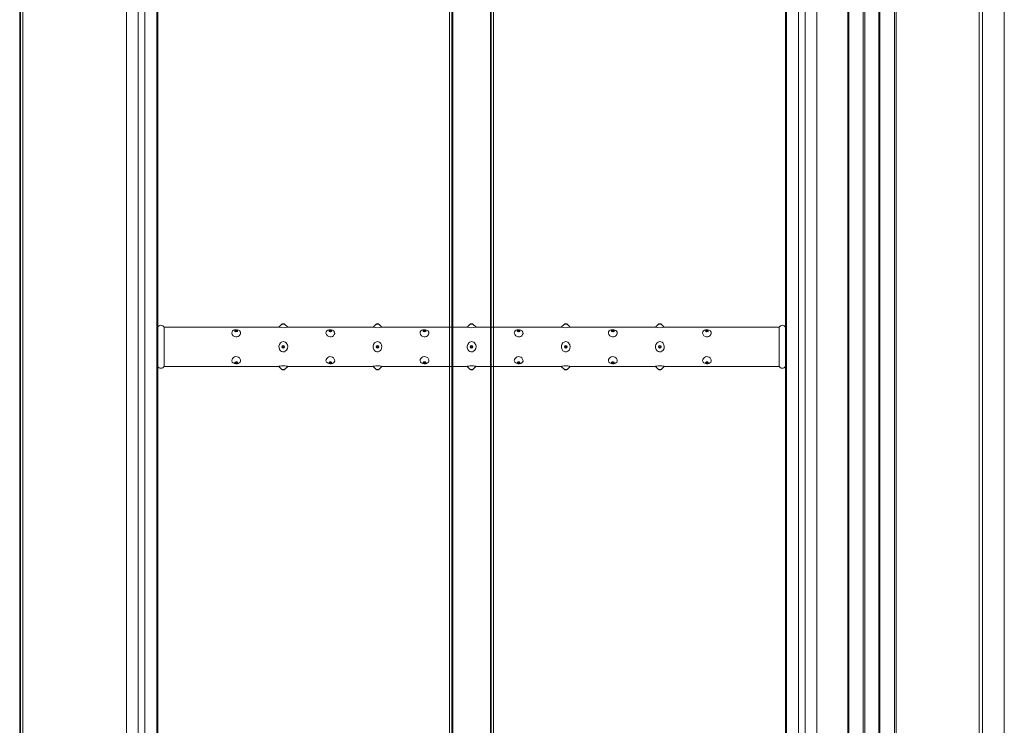
# Model space of a CAD drawing. Units: millimetres. Extents: x -26669 to -8923, y 34806 to 45347.
# Drawn here: x -13740 to -13112, y 36410 to 36860 of the extents above; entities that cross this region are included whole.
import ezdxf

# ---------------------------------------------------------------- set-up
doc = ezdxf.new("R2010")
doc.units = ezdxf.units.MM
doc.layers.add('Centerlinier', color=1, linetype='Continuous', lineweight=25)

# ---------------------------------------------------------------- blocks, each defined once
blk = doc.blocks.new('VP6060 Rygbøjle')
at = {"color": 7, "linetype": 'Continuous', "lineweight": 15}
for p, q in [((82949.18, 49264.65), (82949.18, 48410.15)), ((82949.68, 48413.15), (82949.68, 49261.15)), ((82951.18, 48413.15), (82951.18, 49261.15)), ((83223.18, 49261.15), (83223.18, 48413.15)), ((83224.68, 49261.15), (83224.68, 48413.15)), ((83225.18, 48410.15), (83225.18, 49264.65)), ((83249.18, 49264.65), (83249.18, 48410.15)), ((83249.68, 48413.15), (83249.68, 49261.15)), ((83251.18, 48413.15), (83251.18, 49261.15)), ((83477, 49264.15), (83477, 48410.15)), ((83477.5, 48410.15), (83477.5, 49264.15)), ((83486.75, 49261.15), (83486.75, 48413.15)), ((83487.88, 49261.15), (83487.88, 48413.15)), ((83496.69, 49264.65), (83496.69, 48410.15)), ((83497.4, 48410.15), (83497.4, 49264.15)), ((83506.65, 48413.15), (83506.65, 49261.15)), ((83507.77, 48413.15), (83507.77, 49261.15)), ((83560.68, 48410.15), (83560.68, 49264.65)), ((83562.68, 48410.15), (83562.68, 49264.15)), ((83576.68, 49261.15), (83576.68, 48413.15))]:
    blk.add_line(p, q, dxfattribs=at)
blk = doc.blocks.new('117B-ST 3040')
at = {"color": 7, "linetype": 'Continuous', "lineweight": 15}
for p, q in [((-0.7, -2995.12), (-0.7, -19.88)), ((0, -2995.63), (0, -19.37)), ((400, -2995.63), (400, -19.37)), ((400.7, -2995.12), (400.7, -19.88)), ((-12.53, -2984.8), (-12.53, -30.2)), ((-8.31, -2987.22), (-8.31, -27.78)), ((408.31, -2987.22), (408.31, -27.78)), ((412.53, -2984.8), (412.53, -30.2)), ((-20, -2966.91), (-20, -48.09)), ((420, -2966.91), (420, -48.09)), ((79.15, -1643.03), (77.19, -1644.99)), ((79.15, -1643.03), (80.85, -1643.03)), ((79.5, -1642.89), (80.5, -1642.89)), ((82.82, -1645), (80.85, -1643.03)), ((139.15, -1643.03), (137.19, -1644.99)), ((139.15, -1643.03), (140.85, -1643.03)), ((139.5, -1642.89), (140.5, -1642.89)), ((142.82, -1645), (140.85, -1643.03)), ((199.15, -1643.03), (197.19, -1644.99)), ((199.15, -1643.03), (200.85, -1643.03)), ((199.5, -1642.89), (200.5, -1642.89)), ((202.82, -1645), (200.85, -1643.03)), ((259.15, -1643.03), (257.19, -1644.99)), ((259.15, -1643.03), (260.85, -1643.03)), ((259.5, -1642.89), (260.5, -1642.89)), ((262.82, -1645), (260.85, -1643.03)), ((319.15, -1643.03), (317.19, -1644.99)), ((319.15, -1643.03), (320.85, -1643.03)), ((319.5, -1642.89), (320.5, -1642.89)), ((322.82, -1645), (320.85, -1643.03)), ((77.22, -1645), (4, -1645)), ((4, -1670), (4, -1645)), ((137.22, -1645), (82.81, -1645)), ((197.22, -1645), (142.81, -1645)), ((257.22, -1645), (202.81, -1645)), ((317.22, -1645), (262.81, -1645)), ((396, -1645), (322.81, -1645)), ((396, -1670), (396, -1645)), ((4, -1670), (77.2, -1670)), ((77.19, -1670.01), (79.15, -1671.97)), ((80, -1671.97), (79.15, -1671.97)), ((80, -1672.11), (79.5, -1672.11)), ((80.85, -1671.97), (80, -1671.97)), ((80.5, -1672.11), (80, -1672.11)), ((80.85, -1671.97), (82.8, -1670.02)), ((82.77, -1670), (137.2, -1670)), ((137.19, -1670.01), (139.15, -1671.97)), ((140, -1671.97), (139.15, -1671.97)), ((140, -1672.11), (139.5, -1672.11)), ((140.85, -1671.97), (140, -1671.97)), ((140.5, -1672.11), (140, -1672.11)), ((140.85, -1671.97), (142.8, -1670.02)), ((142.77, -1670), (197.2, -1670)), ((197.19, -1670.01), (199.15, -1671.97)), ((200, -1671.97), (199.15, -1671.97)), ((200, -1672.11), (199.5, -1672.11)), ((200.85, -1671.97), (200, -1671.97)), ((200.5, -1672.11), (200, -1672.11)), ((200.85, -1671.97), (202.8, -1670.02)), ((202.77, -1670), (257.2, -1670)), ((257.19, -1670.01), (259.15, -1671.97)), ((260, -1671.97), (259.15, -1671.97)), ((260, -1672.11), (259.5, -1672.11)), ((260.85, -1671.97), (260, -1671.97)), ((260.5, -1672.11), (260, -1672.11)), ((260.85, -1671.97), (262.8, -1670.02)), ((262.77, -1670), (317.2, -1670)), ((317.19, -1670.01), (319.15, -1671.97)), ((320, -1671.97), (319.15, -1671.97)), ((320, -1672.11), (319.5, -1672.11)), ((320.85, -1671.97), (320, -1671.97)), ((320.5, -1672.11), (320, -1672.11)), ((320.85, -1671.97), (322.8, -1670.02)), ((322.77, -1670), (396, -1670))]:
    blk.add_line(p, q, dxfattribs=at)
at = {"color": 7, "linetype": 'Continuous', "lineweight": 15, "flags": 128}
for points in [[(52.02, -1647.24), (51.37, -1646.9), (50.6, -1646.72), (49.75, -1646.69), (49, -1646.8), (48.33, -1647.03), (47.73, -1647.44), (47.31, -1648.05), (47.21, -1648.84), (47.48, -1649.69), (48.1, -1650.48), (49, -1651.04), (49.77, -1651.23), (50.57, -1651.18), (51.28, -1650.92), (51.93, -1650.46), (52.47, -1649.79), (52.77, -1648.98), (52.73, -1648.17), (52.31, -1647.48), (52.02, -1647.24)], [(50, -1647.89), (49.67, -1647.84), (49.4, -1647.71), (49.21, -1647.52), (49.15, -1647.28), (49.21, -1647.05), (49.4, -1646.86), (49.67, -1646.73), (50, -1646.68), (50.33, -1646.73), (50.6, -1646.86), (50.79, -1647.05), (50.85, -1647.28), (50.79, -1647.52), (50.6, -1647.71), (50.33, -1647.84), (50, -1647.89)], [(50, -1647.53), (49.81, -1647.51), (49.65, -1647.43), (49.54, -1647.32), (49.5, -1647.18), (49.54, -1647.05), (49.65, -1646.93), (49.81, -1646.85), (50, -1646.83), (50.19, -1646.85), (50.35, -1646.93), (50.46, -1647.05), (50.5, -1647.18), (50.46, -1647.32), (50.35, -1647.43), (50.19, -1647.51), (50, -1647.53)], [(112.02, -1647.24), (111.37, -1646.9), (110.6, -1646.72), (109.75, -1646.69), (109, -1646.8), (108.33, -1647.03), (107.73, -1647.44), (107.31, -1648.05), (107.21, -1648.84), (107.48, -1649.69), (108.1, -1650.48), (109, -1651.04), (109.77, -1651.23), (110.57, -1651.18), (111.28, -1650.92), (111.93, -1650.46), (112.47, -1649.79), (112.77, -1648.98), (112.73, -1648.17), (112.31, -1647.48), (112.02, -1647.24)], [(110, -1647.89), (109.67, -1647.84), (109.4, -1647.71), (109.21, -1647.52), (109.15, -1647.28), (109.21, -1647.05), (109.4, -1646.86), (109.67, -1646.73), (110, -1646.68), (110.33, -1646.73), (110.6, -1646.86), (110.79, -1647.05), (110.85, -1647.28), (110.79, -1647.52), (110.6, -1647.71), (110.33, -1647.84), (110, -1647.89)], [(110, -1647.53), (109.81, -1647.51), (109.65, -1647.43), (109.54, -1647.32), (109.5, -1647.18), (109.54, -1647.05), (109.65, -1646.93), (109.81, -1646.85), (110, -1646.83), (110.19, -1646.85), (110.35, -1646.93), (110.46, -1647.05), (110.5, -1647.18), (110.46, -1647.32), (110.35, -1647.43), (110.19, -1647.51), (110, -1647.53)], [(172.02, -1647.24), (171.37, -1646.9), (170.6, -1646.72), (169.75, -1646.69), (169, -1646.8), (168.33, -1647.03), (167.73, -1647.44), (167.31, -1648.05), (167.21, -1648.84), (167.48, -1649.69), (168.1, -1650.48), (169, -1651.04), (169.77, -1651.23), (170.57, -1651.18), (171.28, -1650.92), (171.93, -1650.46), (172.47, -1649.79), (172.77, -1648.98), (172.73, -1648.17), (172.31, -1647.48), (172.02, -1647.24)], [(170, -1647.89), (169.67, -1647.84), (169.4, -1647.71), (169.21, -1647.52), (169.15, -1647.28), (169.21, -1647.05), (169.4, -1646.86), (169.67, -1646.73), (170, -1646.68), (170.33, -1646.73), (170.6, -1646.86), (170.79, -1647.05), (170.85, -1647.28), (170.79, -1647.52), (170.6, -1647.71), (170.33, -1647.84), (170, -1647.89)], [(170, -1647.53), (169.81, -1647.51), (169.65, -1647.43), (169.54, -1647.32), (169.5, -1647.18), (169.54, -1647.05), (169.65, -1646.93), (169.81, -1646.85), (170, -1646.83), (170.19, -1646.85), (170.35, -1646.93), (170.46, -1647.05), (170.5, -1647.18), (170.46, -1647.32), (170.35, -1647.43), (170.19, -1647.51), (170, -1647.53)], [(232.02, -1647.24), (231.37, -1646.9), (230.6, -1646.72), (229.75, -1646.69), (229, -1646.8), (228.33, -1647.03), (227.73, -1647.44), (227.31, -1648.05), (227.21, -1648.84), (227.48, -1649.69), (228.1, -1650.48), (229, -1651.04), (229.77, -1651.23), (230.57, -1651.18), (231.28, -1650.92), (231.93, -1650.46), (232.47, -1649.79), (232.77, -1648.98), (232.73, -1648.17), (232.31, -1647.48), (232.02, -1647.24)], [(230, -1647.89), (229.67, -1647.84), (229.4, -1647.71), (229.21, -1647.52), (229.15, -1647.28), (229.21, -1647.05), (229.4, -1646.86), (229.67, -1646.73), (230, -1646.68), (230.33, -1646.73), (230.6, -1646.86), (230.79, -1647.05), (230.85, -1647.28), (230.79, -1647.52), (230.6, -1647.71), (230.33, -1647.84), (230, -1647.89)], [(230, -1647.53), (229.81, -1647.51), (229.65, -1647.43), (229.54, -1647.32), (229.5, -1647.18), (229.54, -1647.05), (229.65, -1646.93), (229.81, -1646.85), (230, -1646.83), (230.19, -1646.85), (230.35, -1646.93), (230.46, -1647.05), (230.5, -1647.18), (230.46, -1647.32), (230.35, -1647.43), (230.19, -1647.51), (230, -1647.53)], [(292.02, -1647.24), (291.37, -1646.9), (290.6, -1646.72), (289.75, -1646.69), (289, -1646.8), (288.33, -1647.03), (287.73, -1647.44), (287.31, -1648.05), (287.21, -1648.84), (287.48, -1649.69), (288.1, -1650.48), (289, -1651.04), (289.77, -1651.23), (290.57, -1651.18), (291.28, -1650.92), (291.93, -1650.46), (292.47, -1649.79), (292.77, -1648.98), (292.73, -1648.17), (292.31, -1647.48), (292.02, -1647.24)], [(290, -1647.89), (289.67, -1647.84), (289.4, -1647.71), (289.21, -1647.52), (289.15, -1647.28), (289.21, -1647.05), (289.4, -1646.86), (289.67, -1646.73), (290, -1646.68), (290.33, -1646.73), (290.6, -1646.86), (290.79, -1647.05), (290.85, -1647.28), (290.79, -1647.52), (290.6, -1647.71), (290.33, -1647.84), (290, -1647.89)], [(290, -1647.53), (289.81, -1647.51), (289.65, -1647.43), (289.54, -1647.32), (289.5, -1647.18), (289.54, -1647.05), (289.65, -1646.93), (289.81, -1646.85), (290, -1646.83), (290.19, -1646.85), (290.35, -1646.93), (290.46, -1647.05), (290.5, -1647.18), (290.46, -1647.32), (290.35, -1647.43), (290.19, -1647.51), (290, -1647.53)], [(352.02, -1647.24), (351.37, -1646.9), (350.6, -1646.72), (349.75, -1646.69), (349, -1646.8), (348.33, -1647.03), (347.73, -1647.44), (347.31, -1648.05), (347.21, -1648.84), (347.48, -1649.69), (348.1, -1650.48), (349, -1651.04), (349.77, -1651.23), (350.57, -1651.18), (351.28, -1650.92), (351.93, -1650.46), (352.47, -1649.79), (352.77, -1648.98), (352.73, -1648.17), (352.31, -1647.48), (352.02, -1647.24)], [(350, -1647.89), (349.67, -1647.84), (349.4, -1647.71), (349.21, -1647.52), (349.15, -1647.28), (349.21, -1647.05), (349.4, -1646.86), (349.67, -1646.73), (350, -1646.68), (350.33, -1646.73), (350.6, -1646.86), (350.79, -1647.05), (350.85, -1647.28), (350.79, -1647.52), (350.6, -1647.71), (350.33, -1647.84), (350, -1647.89)], [(350, -1647.53), (349.81, -1647.51), (349.65, -1647.43), (349.54, -1647.32), (349.5, -1647.18), (349.54, -1647.05), (349.65, -1646.93), (349.81, -1646.85), (350, -1646.83), (350.19, -1646.85), (350.35, -1646.93), (350.46, -1647.05), (350.5, -1647.18), (350.46, -1647.32), (350.35, -1647.43), (350.19, -1647.51), (350, -1647.53)], [(82.08, -1655.32), (82.62, -1656.31), (82.82, -1657.43), (82.65, -1658.59), (82.12, -1659.63), (81.27, -1660.39), (80.5, -1660.7), (79.66, -1660.73), (78.92, -1660.5), (78.25, -1660.03), (77.66, -1659.3), (77.27, -1658.29), (77.2, -1657.13), (77.51, -1656), (78.17, -1655.04), (78.93, -1654.5), (79.85, -1654.25), (80.66, -1654.34), (81.36, -1654.66), (82.01, -1655.23), (82.08, -1655.32)], [(142.08, -1655.32), (142.62, -1656.31), (142.82, -1657.43), (142.65, -1658.59), (142.12, -1659.63), (141.27, -1660.39), (140.5, -1660.7), (139.66, -1660.73), (138.92, -1660.5), (138.25, -1660.03), (137.66, -1659.3), (137.27, -1658.29), (137.2, -1657.13), (137.51, -1656), (138.17, -1655.04), (138.93, -1654.5), (139.85, -1654.25), (140.66, -1654.34), (141.36, -1654.66), (142.01, -1655.23), (142.08, -1655.32)], [(202.08, -1655.32), (202.62, -1656.31), (202.82, -1657.43), (202.65, -1658.59), (202.12, -1659.63), (201.27, -1660.39), (200.5, -1660.7), (199.66, -1660.73), (198.92, -1660.5), (198.25, -1660.03), (197.66, -1659.3), (197.27, -1658.29), (197.2, -1657.13), (197.51, -1656), (198.17, -1655.04), (198.93, -1654.5), (199.85, -1654.25), (200.66, -1654.34), (201.36, -1654.66), (202.01, -1655.23), (202.08, -1655.32)], [(262.08, -1655.32), (262.62, -1656.31), (262.82, -1657.43), (262.65, -1658.59), (262.12, -1659.63), (261.27, -1660.39), (260.5, -1660.7), (259.66, -1660.73), (258.92, -1660.5), (258.25, -1660.03), (257.66, -1659.3), (257.27, -1658.29), (257.2, -1657.13), (257.51, -1656), (258.17, -1655.04), (258.93, -1654.5), (259.85, -1654.25), (260.66, -1654.34), (261.36, -1654.66), (262.01, -1655.23), (262.08, -1655.32)], [(322.08, -1655.32), (322.62, -1656.31), (322.82, -1657.43), (322.65, -1658.59), (322.12, -1659.63), (321.27, -1660.39), (320.5, -1660.7), (319.66, -1660.73), (318.92, -1660.5), (318.25, -1660.03), (317.66, -1659.3), (317.27, -1658.29), (317.2, -1657.13), (317.51, -1656), (318.17, -1655.04), (318.93, -1654.5), (319.85, -1654.25), (320.66, -1654.34), (321.36, -1654.66), (322.01, -1655.23), (322.08, -1655.32)], [(52.02, -1664.63), (51.37, -1664.13), (50.6, -1663.83), (49.75, -1663.77), (49, -1663.96), (48.33, -1664.33), (47.73, -1664.92), (47.31, -1665.68), (47.21, -1666.51), (47.48, -1667.26), (48.1, -1667.84), (49, -1668.2), (49.77, -1668.31), (50.57, -1668.28), (51.28, -1668.13), (51.93, -1667.83), (52.47, -1667.34), (52.77, -1666.65), (52.73, -1665.82), (52.31, -1664.98), (52.02, -1664.63)], [(50, -1668.32), (49.67, -1668.27), (49.4, -1668.14), (49.21, -1667.95), (49.15, -1667.72), (49.21, -1667.48), (49.4, -1667.29), (49.67, -1667.16), (50, -1667.11), (50.33, -1667.16), (50.6, -1667.29), (50.79, -1667.48), (50.85, -1667.72), (50.79, -1667.95), (50.6, -1668.14), (50.33, -1668.27), (50, -1668.32)], [(50, -1668.17), (49.81, -1668.15), (49.65, -1668.07), (49.54, -1667.95), (49.5, -1667.82), (49.54, -1667.68), (49.65, -1667.57), (49.81, -1667.49), (50, -1667.47), (50.19, -1667.49), (50.35, -1667.57), (50.46, -1667.68), (50.5, -1667.82), (50.46, -1667.95), (50.35, -1668.07), (50.19, -1668.15), (50, -1668.17)], [(112.02, -1664.63), (111.37, -1664.13), (110.6, -1663.83), (109.75, -1663.77), (109, -1663.96), (108.33, -1664.33), (107.73, -1664.92), (107.31, -1665.68), (107.21, -1666.51), (107.48, -1667.26), (108.1, -1667.84), (109, -1668.2), (109.77, -1668.31), (110.57, -1668.28), (111.28, -1668.13), (111.93, -1667.83), (112.47, -1667.34), (112.77, -1666.65), (112.73, -1665.82), (112.31, -1664.98), (112.02, -1664.63)], [(110, -1668.32), (109.67, -1668.27), (109.4, -1668.14), (109.21, -1667.95), (109.15, -1667.72), (109.21, -1667.48), (109.4, -1667.29), (109.67, -1667.16), (110, -1667.11), (110.33, -1667.16), (110.6, -1667.29), (110.79, -1667.48), (110.85, -1667.72), (110.79, -1667.95), (110.6, -1668.14), (110.33, -1668.27), (110, -1668.32)], [(110, -1668.17), (109.81, -1668.15), (109.65, -1668.07), (109.54, -1667.95), (109.5, -1667.82), (109.54, -1667.68), (109.65, -1667.57), (109.81, -1667.49), (110, -1667.47), (110.19, -1667.49), (110.35, -1667.57), (110.46, -1667.68), (110.5, -1667.82), (110.46, -1667.95), (110.35, -1668.07), (110.19, -1668.15), (110, -1668.17)], [(172.02, -1664.63), (171.37, -1664.13), (170.6, -1663.83), (169.75, -1663.77), (169, -1663.96), (168.33, -1664.33), (167.73, -1664.92), (167.31, -1665.68), (167.21, -1666.51), (167.48, -1667.26), (168.1, -1667.84), (169, -1668.2), (169.77, -1668.31), (170.57, -1668.28), (171.28, -1668.13), (171.93, -1667.83), (172.47, -1667.34), (172.77, -1666.65), (172.73, -1665.82), (172.31, -1664.98), (172.02, -1664.63)], [(170, -1668.32), (169.67, -1668.27), (169.4, -1668.14), (169.21, -1667.95), (169.15, -1667.72), (169.21, -1667.48), (169.4, -1667.29), (169.67, -1667.16), (170, -1667.11), (170.33, -1667.16), (170.6, -1667.29), (170.79, -1667.48), (170.85, -1667.72), (170.79, -1667.95), (170.6, -1668.14), (170.33, -1668.27), (170, -1668.32)], [(170, -1668.17), (169.81, -1668.15), (169.65, -1668.07), (169.54, -1667.95), (169.5, -1667.82), (169.54, -1667.68), (169.65, -1667.57), (169.81, -1667.49), (170, -1667.47), (170.19, -1667.49), (170.35, -1667.57), (170.46, -1667.68), (170.5, -1667.82), (170.46, -1667.95), (170.35, -1668.07), (170.19, -1668.15), (170, -1668.17)], [(232.02, -1664.63), (231.37, -1664.13), (230.6, -1663.83), (229.75, -1663.77), (229, -1663.96), (228.33, -1664.33), (227.73, -1664.92), (227.31, -1665.68), (227.21, -1666.51), (227.48, -1667.26), (228.1, -1667.84), (229, -1668.2), (229.77, -1668.31), (230.57, -1668.28), (231.28, -1668.13), (231.93, -1667.83), (232.47, -1667.34), (232.77, -1666.65), (232.73, -1665.82), (232.31, -1664.98), (232.02, -1664.63)], [(230, -1668.32), (229.67, -1668.27), (229.4, -1668.14), (229.21, -1667.95), (229.15, -1667.72), (229.21, -1667.48), (229.4, -1667.29), (229.67, -1667.16), (230, -1667.11), (230.33, -1667.16), (230.6, -1667.29), (230.79, -1667.48), (230.85, -1667.72), (230.79, -1667.95), (230.6, -1668.14), (230.33, -1668.27), (230, -1668.32)], [(230, -1668.17), (229.81, -1668.15), (229.65, -1668.07), (229.54, -1667.95), (229.5, -1667.82), (229.54, -1667.68), (229.65, -1667.57), (229.81, -1667.49), (230, -1667.47), (230.19, -1667.49), (230.35, -1667.57), (230.46, -1667.68), (230.5, -1667.82), (230.46, -1667.95), (230.35, -1668.07), (230.19, -1668.15), (230, -1668.17)], [(292.02, -1664.63), (291.37, -1664.13), (290.6, -1663.83), (289.75, -1663.77), (289, -1663.96), (288.33, -1664.33), (287.73, -1664.92), (287.31, -1665.68), (287.21, -1666.51), (287.48, -1667.26), (288.1, -1667.84), (289, -1668.2), (289.77, -1668.31), (290.57, -1668.28), (291.28, -1668.13), (291.93, -1667.83), (292.47, -1667.34), (292.77, -1666.65), (292.73, -1665.82), (292.31, -1664.98), (292.02, -1664.63)], [(290, -1668.32), (289.67, -1668.27), (289.4, -1668.14), (289.21, -1667.95), (289.15, -1667.72), (289.21, -1667.48), (289.4, -1667.29), (289.67, -1667.16), (290, -1667.11), (290.33, -1667.16), (290.6, -1667.29), (290.79, -1667.48), (290.85, -1667.72), (290.79, -1667.95), (290.6, -1668.14), (290.33, -1668.27), (290, -1668.32)], [(290, -1668.17), (289.81, -1668.15), (289.65, -1668.07), (289.54, -1667.95), (289.5, -1667.82), (289.54, -1667.68), (289.65, -1667.57), (289.81, -1667.49), (290, -1667.47), (290.19, -1667.49), (290.35, -1667.57), (290.46, -1667.68), (290.5, -1667.82), (290.46, -1667.95), (290.35, -1668.07), (290.19, -1668.15), (290, -1668.17)], [(352.02, -1664.63), (351.37, -1664.13), (350.6, -1663.83), (349.75, -1663.77), (349, -1663.96), (348.33, -1664.33), (347.73, -1664.92), (347.31, -1665.68), (347.21, -1666.51), (347.48, -1667.26), (348.1, -1667.84), (349, -1668.2), (349.77, -1668.31), (350.57, -1668.28), (351.28, -1668.13), (351.93, -1667.83), (352.47, -1667.34), (352.77, -1666.65), (352.73, -1665.82), (352.31, -1664.98), (352.02, -1664.63)], [(350, -1668.32), (349.67, -1668.27), (349.4, -1668.14), (349.21, -1667.95), (349.15, -1667.72), (349.21, -1667.48), (349.4, -1667.29), (349.67, -1667.16), (350, -1667.11), (350.33, -1667.16), (350.6, -1667.29), (350.79, -1667.48), (350.85, -1667.72), (350.79, -1667.95), (350.6, -1668.14), (350.33, -1668.27), (350, -1668.32)], [(350, -1668.17), (349.81, -1668.15), (349.65, -1668.07), (349.54, -1667.95), (349.5, -1667.82), (349.54, -1667.68), (349.65, -1667.57), (349.81, -1667.49), (350, -1667.47), (350.19, -1667.49), (350.35, -1667.57), (350.46, -1667.68), (350.5, -1667.82), (350.46, -1667.95), (350.35, -1668.07), (350.19, -1668.15), (350, -1668.17)], [(77.2, -1669.99), (77.18, -1670), (77.43, -1669.93), (78.03, -1669.78), (78.93, -1669.64), (79.7, -1669.58), (80.51, -1669.59), (81.23, -1669.66), (81.89, -1669.77), (82.45, -1669.9), (82.78, -1669.99), (82.77, -1669.99)], [(137.2, -1669.99), (137.18, -1670), (137.43, -1669.93), (138.03, -1669.78), (138.93, -1669.64), (139.7, -1669.58), (140.51, -1669.59), (141.23, -1669.66), (141.89, -1669.77), (142.45, -1669.9), (142.78, -1669.99), (142.77, -1669.99)], [(197.2, -1669.99), (197.18, -1670), (197.43, -1669.93), (198.03, -1669.78), (198.93, -1669.64), (199.7, -1669.58), (200.51, -1669.59), (201.23, -1669.66), (201.89, -1669.77), (202.45, -1669.9), (202.78, -1669.99), (202.77, -1669.99)], [(257.2, -1669.99), (257.18, -1670), (257.43, -1669.93), (258.03, -1669.78), (258.93, -1669.64), (259.7, -1669.58), (260.51, -1669.59), (261.23, -1669.66), (261.89, -1669.77), (262.45, -1669.9), (262.78, -1669.99), (262.77, -1669.99)], [(317.2, -1669.99), (317.18, -1670), (317.43, -1669.93), (318.03, -1669.78), (318.93, -1669.64), (319.7, -1669.58), (320.51, -1669.59), (321.23, -1669.66), (321.89, -1669.77), (322.45, -1669.9), (322.78, -1669.99), (322.77, -1669.99)]]:
    blk.add_lwpolyline(points, dxfattribs=at)
at = {"color": 7, "linetype": 'Continuous', "lineweight": 15}
for centre, radius in [((80, -1657.5), 0.854), ((80, -1657.5), 0.5), ((140, -1657.5), 0.854), ((140, -1657.5), 0.5), ((200, -1657.5), 0.854), ((200, -1657.5), 0.5), ((260, -1657.5), 0.854), ((260, -1657.5), 0.5), ((320, -1657.5), 0.854), ((320, -1657.5), 0.5)]:
    blk.add_circle(centre, radius, dxfattribs=at)
for centre, radius, start, end in [((2, -1646), 2.24, 26.56505, 153.43495), ((79.5, -1643.39), 0.5, 90, 135), ((80.5, -1643.39), 0.5, 45, 90), ((139.5, -1643.39), 0.5, 90, 135), ((140.5, -1643.39), 0.5, 45, 90), ((199.5, -1643.39), 0.5, 90, 135), ((200.5, -1643.39), 0.5, 45, 90), ((259.5, -1643.39), 0.5, 90, 135), ((260.5, -1643.39), 0.5, 45, 90), ((319.5, -1643.39), 0.5, 90, 135), ((320.5, -1643.39), 0.5, 45, 90), ((398, -1646), 2.24, 26.56505, 153.43495), ((80, -1635.7), 9.71, 253.37195, 286.80648), ((140, -1635.7), 9.71, 253.37195, 286.80648), ((200, -1635.7), 9.71, 253.37196, 286.80648), ((260, -1635.7), 9.71, 253.37195, 286.80648), ((320, -1635.7), 9.71, 253.37195, 286.80648), ((2, -1669), 2.24, 206.56505, 333.43495), ((79.5, -1671.61), 0.5, 225, 270), ((80.5, -1671.61), 0.5, 270, 315), ((139.5, -1671.61), 0.5, 225, 270), ((140.5, -1671.61), 0.5, 270, 315), ((199.5, -1671.61), 0.5, 225, 270), ((200.5, -1671.61), 0.5, 270, 315), ((259.5, -1671.61), 0.5, 225, 270), ((260.5, -1671.61), 0.5, 270, 315), ((319.5, -1671.61), 0.5, 225, 270), ((320.5, -1671.61), 0.5, 270, 315), ((398, -1669), 2.24, 206.56505, 333.43495)]:
    blk.add_arc(centre, radius, start, end, dxfattribs=at)
blk = doc.blocks.new('VP6060 ISO14122  front')
blk.add_blockref('VP6060 Rygbøjle', (-101363.42, -16601.2))
at = {"layer": 'Centerlinier'}
blk.add_blockref('117B-ST 3040', (-18326.24, 34094.39), dxfattribs=at)

msp = doc.modelspace()

# ---------------------------------------------------------------- block references
msp.add_blockref('VP6060 ISO14122  front', (4674.49, 4214.51))

doc.saveas('drawing.dxf')
